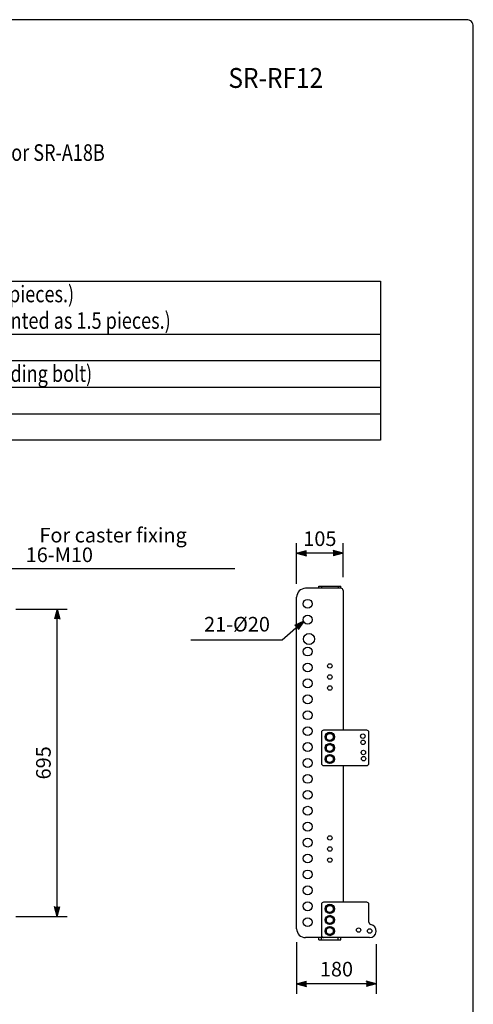
# Model space of a CAD drawing. Extents: x 0 to 2700, y 0 to 4125.
# Drawn here: x 1674 to 2700, y 1898 to 4125 of the extents above; entities that cross this region are included whole.
import ezdxf
from ezdxf.enums import TextEntityAlignment as Align

# ---------------------------------------------------------------- set-up
doc = ezdxf.new("R2010")
doc.units = 0
doc.header["$LTSCALE"] = 120
doc.header["$MEASUREMENT"] = 0
doc.layers.get('0').update_dxf_attribs({"linetype": 'CONTINUOUS'})
for name, color, linetype in [('1', 3, 'CONTINUOUS'), ('GAWA', 2, 'CONTINUOUS'), ('PEN1', 5, 'CONTINUOUS'), ('SCALE', 4, 'CONTINUOUS'), ('SILK', 5, 'CONTINUOUS')]:
    doc.layers.add(name, color=color, linetype=linetype)
doc.styles.add('CMP-SET', font='COMPLEX')
doc.styles.add('SMP-SET', font='SIMPLEX', dxfattribs={"width": 0.8})
doc.styles.get("Standard").update_dxf_attribs({"font": 'SIMPLEX'})
doc.styles.add('UT7', font='TOAFONT', dxfattribs={"width": 0.8, "height": 37.5})
doc.dimstyles.get("Standard").update_dxf_attribs({"dimtxt": 0.18, "dimasz": 0.18, "dimexe": 0.18, "dimexo": 0.0625, "dimgap": 0.09, "dimtad": 0, "dimtih": 1, "dimtoh": 1, "dimdec": 4, "dimzin": 0, "dimdsep": 46, "dimtxsty": 'Standard', "dimcen": 0.09, "dimadec": 0, "dimazin": 0, "dimtfac": 1, "dimtdec": 4, "dimtofl": 0, "dimtmove": 0, "dimatfit": 3, "dimfxl": 0, "dimtolj": 1, "dimtzin": 0, "dimarcsym": 0})

# ---------------------------------------------------------------- blocks, each defined once
blk = doc.blocks.new('YAZ1', base_point=(184, 133))
for p, q in [((184, 133), (183, 133.267949)), ((184, 133), (183, 132.732051)), ((183, 133), (184, 133))]:
    blk.add_line(p, q)
blk = doc.blocks.new('YAZ3', base_point=(184, 133))
blk.add_solid([(184, 133), (183, 133.267949), (183, 132.732051)])
blk.add_blockref('YAZ1', (184, 133))
blk = doc.blocks.new('*D27')
at = {"layer": 'SCALE', "color": 0, "linetype": 'Continuous', "lineweight": -2}
for p, q in [((2300.6, 2039.2), (2300.6, 1922.5)), ((2480.6, 2034.2), (2480.6, 1922.5)), ((2458.1, 1945), (2323.1, 1945))]:
    blk.add_line(p, q, dxfattribs=at)
at = {"layer": 'SCALE', "color": 0, "linetype": 'Continuous', "lineweight": -2, "xscale": 22.5, "yscale": 22.5, "zscale": 22.5, "rotation": 180}
blk.add_blockref('YAZ3', (2300.6, 1945), dxfattribs=at)
at = {"layer": 'SCALE', "color": 0, "linetype": 'Continuous', "lineweight": -2, "xscale": 22.5, "yscale": 22.5, "zscale": 22.5}
blk.add_blockref('YAZ3', (2480.6, 1945), dxfattribs=at)
at = {"layer": 'SCALE', "color": 0, "linetype": 'Continuous', "insert": (2390.6, 1978), "char_height": 33, "attachment_point": 5}
blk.add_mtext('\\A1;180', dxfattribs=at)
blk = doc.blocks.new('*D32')
at = {"layer": 'SCALE', "color": 0, "linetype": 'Continuous', "lineweight": -2}
for p, q in [((2300.6, 2849.2), (2300.6, 2940.9)), ((2405.6, 2864.2), (2405.6, 2940.9)), ((2383.1, 2918.4), (2323.1, 2918.4))]:
    blk.add_line(p, q, dxfattribs=at)
at = {"layer": 'SCALE', "color": 0, "linetype": 'Continuous', "lineweight": -2, "xscale": 22.5, "yscale": 22.5, "zscale": 22.5, "rotation": 180}
blk.add_blockref('YAZ3', (2300.6, 2918.4), dxfattribs=at)
at = {"layer": 'SCALE', "color": 0, "linetype": 'Continuous', "lineweight": -2, "xscale": 22.5, "yscale": 22.5, "zscale": 22.5}
blk.add_blockref('YAZ3', (2405.6, 2918.4), dxfattribs=at)
at = {"layer": 'SCALE', "color": 0, "linetype": 'Continuous', "insert": (2353.1, 2951.4), "char_height": 33, "attachment_point": 5}
blk.add_mtext('\\A1;105', dxfattribs=at)
blk = doc.blocks.new('*D17')
at = {"layer": 'SCALE', "color": 0, "linetype": 'Continuous', "lineweight": -2}
for p, q in [((1665.4, 2792), (1782, 2792)), ((1759.5, 2119.5), (1759.5, 2769.5)), ((1665.4, 2097), (1782, 2097))]:
    blk.add_line(p, q, dxfattribs=at)
at = {"layer": 'SCALE', "color": 0, "linetype": 'Continuous', "lineweight": -2, "xscale": 22.5, "yscale": 22.5, "zscale": 22.5}
for p, rotation in [((1759.5, 2792), 90), ((1759.5, 2097), 270)]:
    blk.add_blockref('YAZ3', p, dxfattribs=dict(at, rotation=rotation))
at = {"layer": 'SCALE', "color": 0, "linetype": 'Continuous', "insert": (1728, 2444.5), "char_height": 33, "attachment_point": 5, "rotation": 90}
blk.add_mtext('\\A1;695', dxfattribs=at)

msp = doc.modelspace()

# ---------------------------------------------------------------- linework, layer by layer
for p, q in [((150, 3534), (2490, 3534)), ((2490, 3534), (2490, 3174)), ((2490, 3174), (150, 3174))]:
    msp.add_line(p, q)
at = {"linetype": 'Continuous'}
for p, q in [((2400.604759, 2839.190527), (2320.604759, 2839.190527)), ((2350.604759, 2844.190527), (2400.604759, 2844.190527)), ((2350.604759, 2839.190527), (2350.604759, 2844.190527)), ((2356.604759, 2844.190527), (2356.604759, 2839.190527)), ((2394.604759, 2844.190527), (2394.604759, 2839.190527)), ((2400.604759, 2839.190527), (2400.604759, 2844.190527)), ((2405.604759, 2834.190527), (2405.604759, 2518.190527)), ((2300.604759, 2069.190527), (2300.604759, 2819.190527)), ((2459.104759, 2518.190527), (2361.604759, 2518.190527)), ((2356.604759, 2513.190527), (2356.604759, 2443.190527)), ((2464.104759, 2443.190527), (2464.104759, 2513.190527)), ((2361.604759, 2438.190527), (2459.104759, 2438.190527)), ((2405.604759, 2438.190527), (2405.604759, 2129.190527)), ((2356.604759, 2124.190527), (2356.604759, 2054.190527)), ((2459.104759, 2129.190527), (2361.604759, 2129.190527)), ((2464.104759, 2083.881896), (2464.104759, 2124.190527)), ((2465.604759, 2049.190527), (2320.604759, 2049.190527)), ((2350.604759, 2044.190527), (2350.604759, 2049.190527)), ((2356.604759, 2044.190527), (2356.604759, 2049.190527)), ((2394.604759, 2044.190527), (2394.604759, 2049.190527)), ((2400.604759, 2044.190527), (2400.604759, 2049.190527)), ((2350.604759, 2044.190527), (2400.604759, 2044.190527))]:
    msp.add_line(p, q, dxfattribs=at)
for centre, radius in [((2325.604759, 2804.190527), 10), ((2325.604759, 2768.190527), 10), ((2328.68452, 2724.415423), 12.5), ((2325.604759, 2696.190527), 10), ((2325.604759, 2660.190527), 10), ((2375.604759, 2663.690527), 5), ((2325.604759, 2624.190527), 10), ((2375.604759, 2638.690527), 5), ((2375.604759, 2613.690527), 5), ((2325.604759, 2588.190527), 10), ((2325.604759, 2552.190527), 10), ((2325.604759, 2516.190527), 10), ((2325.604759, 2480.190527), 10), ((2325.604759, 2444.190527), 10), ((2325.604759, 2408.190527), 10), ((2325.604759, 2372.190527), 10), ((2325.604759, 2336.190527), 10), ((2325.604759, 2300.190527), 10), ((2325.604759, 2264.190527), 10), ((2375.604759, 2274.690527), 5), ((2375.604759, 2249.690527), 5), ((2325.604759, 2228.190527), 10), ((2375.604759, 2224.690527), 5), ((2325.604759, 2192.190527), 10), ((2325.604759, 2156.190527), 10), ((2325.604759, 2120.190527), 10), ((2325.604759, 2084.190527), 10)]:
    msp.add_circle(centre, radius, dxfattribs=at)
for centre, radius, start, end in [((2320.604759, 2819.190527), 20, 90, 180), ((2400.604759, 2834.190527), 5, 0, 90), ((2361.604759, 2513.190527), 5, 90, 180), ((2459.104759, 2513.190527), 5, 0, 90), ((2361.604759, 2443.190527), 5, 180, 270), ((2459.104759, 2443.190527), 5, 270, 0), ((2361.604759, 2124.190527), 5, 90, 180), ((2459.104759, 2124.190527), 5, 0, 90), ((2469.104759, 2083.881896), 5, 180, 259.921341892), ((2465.604759, 2064.190527), 15, 270, 79.921341892), ((2320.604759, 2069.190527), 20, 180, 270), ((2361.604759, 2054.190527), 5, 180, 270)]:
    msp.add_arc(centre, radius, start, end, dxfattribs=at)
at = {"layer": 'GAWA'}
msp.add_lwpolyline([(0, 138.5097, 0.414214), (15, 123.5097), (2685, 123.5097, 0.414214), (2700, 138.5097), (2700, 4110, 0.414214), (2685, 4125), (15, 4125, 0.414214), (0, 4110)], format="xyb", close=True, dxfattribs=at)
at = {"layer": 'PEN1'}
for p, q in [((150, 3414), (2490, 3414)), ((150, 3354), (2490, 3354)), ((150, 3294), (2490, 3294)), ((150, 3234), (2490, 3234))]:
    msp.add_line(p, q, dxfattribs=at)
at = {"layer": 'SCALE', "linetype": 'Continuous'}
for p, q in [((1644.790673, 2883.984628), (2160.455338, 2883.984577)), ((2316.94737, 2765.115504), (2268.009835, 2721.839645)), ((2268.009835, 2721.839645), (2061.660123, 2721.839982))]:
    msp.add_line(p, q, dxfattribs=at)
at = {"layer": 'SILK', "linetype": 'Continuous'}
for p, q in [((2371.604759, 2510.11873), (2367.604759, 2507.809329)), ((2367.604759, 2507.809329), (2367.604759, 2503.190527)), ((2367.604759, 2503.190527), (2367.604759, 2498.571725)), ((2367.604759, 2498.571725), (2371.604759, 2496.262324)), ((2375.604759, 2512.428131), (2371.604759, 2510.11873)), ((2371.604759, 2496.262324), (2375.604759, 2493.952923)), ((2379.604759, 2510.11873), (2375.604759, 2512.428131)), ((2375.604759, 2493.952923), (2379.604759, 2496.262324)), ((2383.604759, 2507.809329), (2379.604759, 2510.11873)), ((2379.604759, 2496.262324), (2383.604759, 2498.571725)), ((2383.604759, 2503.190527), (2383.604759, 2507.809329)), ((2383.604759, 2498.571725), (2383.604759, 2503.190527)), ((2371.604759, 2485.11873), (2367.604759, 2482.809329)), ((2367.604759, 2482.809329), (2367.604759, 2478.190527)), ((2367.604759, 2478.190527), (2367.604759, 2473.571725)), ((2367.604759, 2473.571725), (2371.604759, 2471.262324)), ((2375.604759, 2487.428131), (2371.604759, 2485.11873)), ((2379.604759, 2485.11873), (2375.604759, 2487.428131)), ((2383.604759, 2482.809329), (2379.604759, 2485.11873)), ((2379.604759, 2471.262324), (2383.604759, 2473.571725)), ((2383.604759, 2478.190527), (2383.604759, 2482.809329)), ((2383.604759, 2473.571725), (2383.604759, 2478.190527)), ((2371.604759, 2460.11873), (2367.604759, 2457.809329)), ((2367.604759, 2457.809329), (2367.604759, 2453.190527)), ((2367.604759, 2453.190527), (2367.604759, 2448.571725)), ((2371.604759, 2471.262324), (2375.604759, 2468.952923)), ((2375.604759, 2462.428131), (2371.604759, 2460.11873)), ((2375.604759, 2468.952923), (2379.604759, 2471.262324)), ((2379.604759, 2460.11873), (2375.604759, 2462.428131)), ((2383.604759, 2457.809329), (2379.604759, 2460.11873)), ((2383.604759, 2453.190527), (2383.604759, 2457.809329)), ((2383.604759, 2448.571725), (2383.604759, 2453.190527)), ((2367.604759, 2448.571725), (2371.604759, 2446.262324)), ((2371.604759, 2446.262324), (2375.604759, 2443.952923)), ((2375.604759, 2443.952923), (2379.604759, 2446.262324)), ((2379.604759, 2446.262324), (2383.604759, 2448.571725)), ((2371.604759, 2121.11873), (2367.604759, 2118.809329)), ((2367.604759, 2118.809329), (2367.604759, 2114.190527)), ((2375.604759, 2123.428131), (2371.604759, 2121.11873)), ((2379.604759, 2121.11873), (2375.604759, 2123.428131)), ((2383.604759, 2118.809329), (2379.604759, 2121.11873)), ((2383.604759, 2114.190527), (2383.604759, 2118.809329)), ((2367.604759, 2114.190527), (2367.604759, 2109.571725)), ((2367.604759, 2109.571725), (2371.604759, 2107.262324)), ((2371.604759, 2096.11873), (2367.604759, 2093.809329)), ((2367.604759, 2093.809329), (2367.604759, 2089.190527)), ((2371.604759, 2107.262324), (2375.604759, 2104.952923)), ((2375.604759, 2098.428131), (2371.604759, 2096.11873)), ((2375.604759, 2104.952923), (2379.604759, 2107.262324)), ((2379.604759, 2096.11873), (2375.604759, 2098.428131)), ((2379.604759, 2107.262324), (2383.604759, 2109.571725)), ((2383.604759, 2093.809329), (2379.604759, 2096.11873)), ((2383.604759, 2109.571725), (2383.604759, 2114.190527)), ((2383.604759, 2089.190527), (2383.604759, 2093.809329)), ((2367.604759, 2089.190527), (2367.604759, 2084.571725)), ((2367.604759, 2084.571725), (2371.604759, 2082.262324)), ((2371.604759, 2071.11873), (2367.604759, 2068.809329)), ((2371.604759, 2082.262324), (2375.604759, 2079.952923)), ((2375.604759, 2073.428131), (2371.604759, 2071.11873)), ((2375.604759, 2079.952923), (2379.604759, 2082.262324)), ((2379.604759, 2071.11873), (2375.604759, 2073.428131)), ((2379.604759, 2082.262324), (2383.604759, 2084.571725)), ((2383.604759, 2068.809329), (2379.604759, 2071.11873)), ((2383.604759, 2084.571725), (2383.604759, 2089.190527)), ((2367.604759, 2068.809329), (2367.604759, 2064.190527)), ((2367.604759, 2064.190527), (2367.604759, 2059.571725)), ((2367.604759, 2059.571725), (2371.604759, 2057.262324)), ((2371.604759, 2057.262324), (2375.604759, 2054.952923)), ((2375.604759, 2054.952923), (2379.604759, 2057.262324)), ((2379.604759, 2057.262324), (2383.604759, 2059.571725)), ((2383.604759, 2064.190527), (2383.604759, 2068.809329)), ((2383.604759, 2059.571725), (2383.604759, 2064.190527))]:
    msp.add_line(p, q, dxfattribs=at)
for centre, radius in [((2375.604759, 2503.190527), 10.5), ((2375.604759, 2503.190527), 8), ((2450.214081, 2504.921882), 5), ((2450.702674, 2490.93041), 5), ((2375.604759, 2478.190527), 10.5), ((2375.604759, 2478.190527), 8), ((2451.505363, 2467.944421), 5), ((2375.604759, 2453.190527), 10.5), ((2375.604759, 2453.190527), 8), ((2451.993956, 2453.952949), 5), ((2375.604759, 2114.190527), 10.5), ((2375.604759, 2114.190527), 8), ((2375.604759, 2089.190527), 10.5), ((2375.604759, 2089.190527), 8), ((2375.604759, 2064.190527), 10.5), ((2375.604759, 2064.190527), 8), ((2440.699892, 2066.36942), 5), ((2465.604759, 2064.190527), 5)]:
    msp.add_circle(centre, radius, dxfattribs=at)

# ---------------------------------------------------------------- block references
at = {"layer": 'SCALE', "linetype": 'Continuous', "xscale": 22.5, "yscale": 22.5, "zscale": 22.5, "rotation": 41.48659031}
msp.add_blockref('YAZ3', (2316.94737, 2765.115504), dxfattribs=at)

# ---------------------------------------------------------------- texts
at = {"style": 'CMP-SET', "width": 0.9}
msp.add_text('SR-RF12', height=45, dxfattribs=at).set_placement((2253.376635, 3987.423735), align=Align.MIDDLE)
at = {"layer": '1', "width": 0.8}
for s, style, p in [('The SR-RF12 Rigging Frame is used for flying or stacking the SR-A12L, SR-A12S, or SR-A18B', 'SMP-SET', (155.41953, 3805.80457)), ('Flying: Max. 8 (SR-A18B (option) is counted as 1.5 pieces.)', 'UT7', (712.5, 3486)), ('Stacked system: Max. 5.5 (SR-A18B (option) is counted as 1.5 pieces.)', 'UT7', (712.5, 3426)), ('728 (W) %%131 164 (H) %%131 800 (D) mm (excluding bolt)', 'UT7', (712.5, 3306))]:
    msp.add_text(s, height=37.5, dxfattribs=dict(at, style=style)).set_placement(p)
at = {"layer": 'SCALE', "linetype": 'Continuous'}
for s, p in [('For caster fixing', (1885.619917, 2955.145743)), ('16-M10', (1764.039536, 2910.709485)), ('21-%%c20', (2165.727738, 2753.72965))]:
    msp.add_text(s, height=33, dxfattribs=at).set_placement(p, align=Align.MIDDLE)

# ---------------------------------------------------------------- dimensions: what is measured, and where the dimension line sits
for base, p1, p2, angle, text, override, picture, middle in [((2300.604759, 2918.431786), (2405.604759, 2834.190527), (2300.604759, 2819.190527), 180, '105', {"dimscale": 15, "dimtxt": 2.2, "dimasz": 1.5, "dimexe": 1.5, "dimexo": 2, "dimtih": 0, "dimtoh": 0, "dimblk": 'YAZ3', "dimtofl": 1, "dimtvp": 1}, '*D32', (2353.104759, 2951.431786)), ((1759.474727, 2792.018092), (1635.365294, 2097.018092), (1635.365294, 2792.018092), 270, '695', {"dimscale": 15, "dimtxt": 2.2, "dimasz": 1.5, "dimexe": 1.5, "dimexo": 2, "dimgap": 1, "dimtad": 1, "dimtih": 0, "dimtoh": 0, "dimlfac": 8, "dimblk": 'YAZ3', "dimdle": 1220737.346171865, "dimtix": 1, "dimtofl": 1}, '*D17', (1727.974727, 2444.518092)), ((2300.604759, 1944.985931), (2480.604759, 2064.190527), (2300.604759, 2069.190527), 180, '180', {"dimscale": 15, "dimtxt": 2.2, "dimasz": 1.5, "dimexe": 1.5, "dimexo": 2, "dimtih": 0, "dimtoh": 0, "dimblk": 'YAZ3', "dimtofl": 1, "dimtvp": 1}, '*D27', (2390.604759, 1977.985931))]:
    dim = msp.add_linear_dim(base=base, p1=p1, p2=p2, angle=angle, text=text, dimstyle='Standard', override=override, dxfattribs=at)
    dim.commit()
    dim.dimension.update_dxf_attribs({"geometry": picture, "text_midpoint": middle})

doc.saveas('drawing.dxf')
